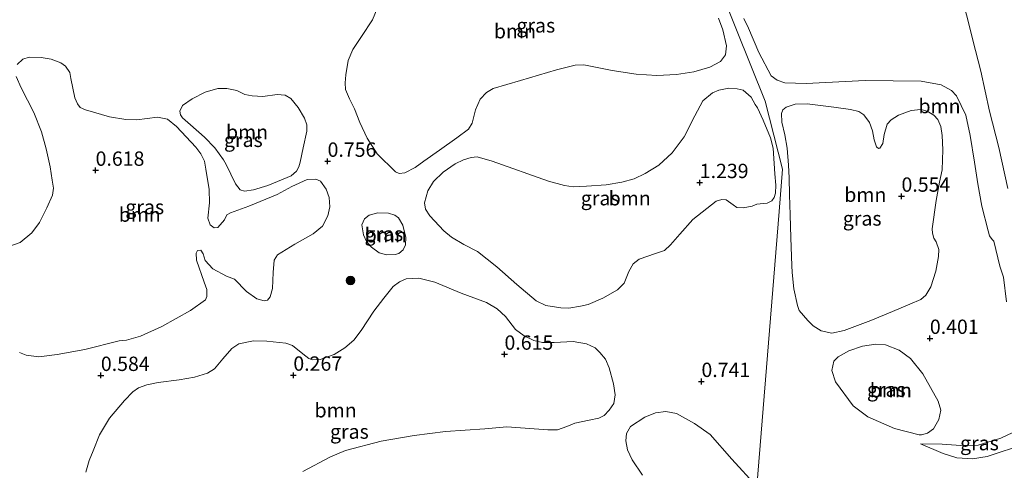
# Model space of a CAD drawing. Units: metres. Extents: x 49996 to 60003, y 418750 to 425003.
# Drawn here: x 50907 to 51079, y 419856 to 419935 of the extents above; entities that cross this region are included whole.
import ezdxf
from ezdxf.enums import TextEntityAlignment as Align

# ---------------------------------------------------------------- set-up
doc = ezdxf.new("R2010")
doc.units = ezdxf.units.M
doc.layers.get('0').update_dxf_attribs({"lineweight": 25})
for name, color, linetype, lineweight in [('B-ME-GR-BOOM-GV-B6', 93, 'Continuous', 18), ('B-ME-GR-BOOM-S-B1', 93, 'Continuous', 18), ('B-ME-GW-KRUINLIJN-L-B1', 93, 'Continuous', 18), ('B-ME-GW-TEENLIJN-L-B1', 93, 'Continuous', 18), ('B-ME-IE-GRASLAND-GV-B6', 93, 'Continuous', 18), ('B-ME-IE-HULPGEOMETRIE-L-B1', 53, 'Continuous', 18)]:
    doc.layers.add(name, color=color, linetype=linetype, lineweight=lineweight)
doc.layers.add('B-ME-GW-HOOGTEPUNT-S-B1', color=10, linetype='Continuous')
doc.styles.add('NLCS-ISO', font='NLCS-ISO.TTF')

# ---------------------------------------------------------------- blocks, each defined once
blk = doc.blocks.new('hoogtepunt')
for p, q in [((-0.5, 0), (0.5, 0)), ((0, 0.5), (0, -0.5))]:
    blk.add_line(p, q)
blk = doc.blocks.new('boom')
h = blk.add_hatch(color=256)
edge = h.paths.add_edge_path()
edge.add_arc((0, 0), 0.75, 0, 360)
blk.add_circle((0, 0), 0.75)

msp = doc.modelspace()

# ---------------------------------------------------------------- linework, layer by layer
at = {"layer": 'B-ME-GR-BOOM-GV-B6'}
for points in [[(51065.955, 419965.109, 0.451), (51066.057, 419963.155, 0.52), (51065.986, 419957.424, 0.485), (51066.405, 419956.125, 0.485), (51068.05, 419951.264, 0.565), (51069.292, 419947.462, 0.589), (51070.616, 419942.425, 0.575), (51072.697, 419935.558, 0.565), (51073.731, 419931.291, 0.565), (51075.104, 419925.916, 0.597), (51076.624, 419918.936, 0.454), (51078.255, 419912.583, 0.491), (51079.855, 419905.459, 0.47)], [(51029.322, 419935.13, 0.616), (51030.106, 419933.108, 0.465), (51030.738, 419930.289, 0.374), (51030.532, 419928.728, 0.332), (51029.679, 419927.595, 0.328), (51027.801, 419926.599, 0.328), (51025.03, 419925.788, 0.411), (51022, 419925.336, 0.405), (51018.583, 419925.164, 0.45), (51014.973, 419925.4, 0.393), (51010.763, 419926.014, 0.346), (51005.84, 419927.023, 0.377), (51004.294, 419926.952, 0.385), (51001.051, 419926.128, 0.377), (50994.775, 419924.283, 0.395), (50989.999, 419922.9, 0.455), (50988.806, 419922.176, 0.471), (50987.741, 419920.995, 0.489), (50986.899, 419919.179, 0.476), (50986.33, 419916.856, 0.59), (50985.704, 419915.754, 0.652), (50983.644, 419914.255, 0.655), (50980.604, 419912.128, 0.567), (50977.89, 419910.194, 0.65), (50976.354, 419909.081, 0.82), (50974.59, 419908.182, 0.938), (50973.597, 419908.042, 0.925), (50972.948, 419908.323, 0.911), (50969.764, 419911.452, 0.984), (50968.009, 419914.197, 1.026), (50966.693, 419916.923, 1.025), (50965.815, 419919.32, 0.997), (50964.916, 419921.084, 0.929), (50964.227, 419922.715, 0.896), (50964.137, 419923.887, 0.836), (50964.293, 419925.253, 0.756), (50964.7, 419927.755, 0.782), (50965.494, 419929.67, 0.842), (50967.006, 419931.921, 0.838), (50968.913, 419934.837, 0.842), (50969.888, 419937.124, 0.815)], [(51079.597, 419885.685, 0.446), (51079.093, 419889.953, 0.411), (51078.448, 419891.878, 0.409), (51077.398, 419896.226, 0.413), (51077.125, 419896.531, 0.433), (51076.626, 419897.172, 0.453), (51076.4, 419898.071, 0.453), (51075.302, 419902.37, 0.401), (51074.589, 419906.221, 0.438), (51074.006, 419910.04, 0.451), (51073.276, 419914.662, 0.414), (51072.532, 419918.208, 0.437), (51070.89, 419921.576, 0.483), (51069.989, 419922.537, 0.483), (51068.19, 419923.53, 0.483), (51064.706, 419924.15, 0.483), (51054.915, 419924.247, 0.485), (51044.628, 419923.733, 0.539), (51040.904, 419923.856, 0.571), (51039.587, 419924.335, 0.571), (51038.51, 419925.088, 0.644), (51036.369, 419929.177, 0.987), (51034.581, 419933.38, 0.843), (51033.76, 419935.112, 0.709)], [(50906.916, 419927.075, 0.495), (50907.882, 419927.963, 0.531), (50908.974, 419928.313, 0.529), (50911.089, 419928.283, 0.512), (50912.844, 419927.978, 0.51), (50914.499, 419927.333, 0.541), (50915.357, 419926.774, 0.538), (50916.114, 419925.646, 0.538), (50916.286, 419924.62, 0.528), (50916.956, 419921.235, 0.461), (50917.402, 419920.21, 0.516), (50917.917, 419919.575, 0.57), (50918.854, 419919.131, 0.596), (50923.027, 419917.936, 0.555), (50925.845, 419917.496, 0.525), (50927.773, 419917.434, 0.529), (50931.39, 419917.88, 0.578), (50933.154, 419917.511, 0.546), (50934.702, 419916.269, 0.565), (50938.065, 419912.632, 0.666), (50938.948, 419911.459, 0.688), (50939.604, 419910.175, 0.623), (50939.822, 419908.812, 0.598), (50940.43, 419905.258, 0.619), (50940.479, 419902.94, 0.619), (50940.202, 419900.252, 0.555), (50940.616, 419899.114, 0.544), (50941.309, 419898.559, 0.521), (50941.958, 419898.619, 0.536), (50943.069, 419899.941, 0.562)], [(50905.646, 419895.36, 0.541), (50907.423, 419896.032, 0.516), (50909.452, 419897.677, 0.583), (50910.814, 419899.474, 0.651), (50912.084, 419902.052, 0.674), (50913.059, 419904.29, 0.679), (50913.213, 419905.51, 0.679), (50913.028, 419906.894, 0.669), (50912.669, 419909.206, 0.627), (50911.974, 419912.35, 0.599), (50911.132, 419915.301, 0.526), (50909.788, 419918.661, 0.481), (50907.605, 419923.019, 0.362), (50906.707, 419924.961, 0.388)], [(50942.896, 419910.461, 0.625), (50941.419, 419912.513, 0.648), (50939.6, 419914.405, 0.654), (50937.135, 419916.529, 0.601), (50935.766, 419917.77, 0.57), (50935.413, 419918.275, 0.55), (50935.304, 419918.94, 0.523), (50935.764, 419919.909, 0.523), (50937.425, 419921.081, 0.503), (50939.718, 419922.265, 0.44), (50941.91, 419922.85, 0.403), (50943.515, 419922.888, 0.468), (50945.263, 419922.503, 0.51), (50946.636, 419921.846, 0.549), (50947.914, 419921.578, 0.636), (50949.762, 419921.501, 0.685), (50952.26, 419921.808, 0.711), (50953.669, 419921.701, 0.758), (50954.67, 419921.111, 0.818), (50955.956, 419919.547, 0.891), (50957.078, 419917.691, 0.925), (50957.459, 419916.554, 0.908), (50957.452, 419915.436, 0.863), (50956.816, 419912.539, 0.801), (50956.33, 419910.03, 0.698), (50956.081, 419909.222, 0.633), (50955.654, 419908.43, 0.612), (50954.709, 419907.626, 0.592), (50950.662, 419905.935, 0.592), (50948.161, 419905.174, 0.571), (50946.587, 419904.958, 0.541), (50945.811, 419905.19, 0.541), (50945.008, 419906.265, 0.542), (50943.377, 419909.615, 0.613), (50942.896, 419910.461, 0.625)], [(51036, 419902.68, 1.076), (51035.203, 419902.334, 1.052), (51033.639, 419902.068, 1.005), (51032.549, 419902.092, 0.971), (51031.918, 419902.6, 0.971), (51030.688, 419903.454, 0.982), (51029.891, 419903.492, 0.992), (51028.896, 419903.206, 0.992), (51024.824, 419900.012, 1.044), (51022.578, 419897.457, 1.078), (51020.971, 419895.629, 1.026), (51019.907, 419894.644, 0.969), (51018.309, 419894.069, 0.969), (51015.487, 419893.079, 0.958), (51014.441, 419892.322, 0.932), (51013.651, 419890.944, 0.89), (51012.84, 419888.948, 0.847), (51011.726, 419887.768, 0.838), (51009.146, 419886.321, 0.841), (51006.568, 419885.216, 0.808), (51005.248, 419884.883, 0.781), (51003.212, 419884.572, 0.74), (51001.797, 419884.614, 0.699), (50999.18, 419885.054, 0.675), (50997.494, 419885.863, 0.642), (50994.145, 419888.667, 0.685), (50990.619, 419891.798, 0.764), (50987.286, 419894.457, 0.82), (50984.902, 419895.667, 0.815), (50982.714, 419896.918, 0.776), (50981.388, 419898.066, 0.763), (50978.916, 419900.653, 0.755), (50978.192, 419901.845, 0.759), (50978.02, 419902.92, 0.738), (50978.588, 419905.031, 0.6), (50979.591, 419906.652, 0.504), (50981.294, 419908.283, 0.45), (50983.386, 419909.734, 0.504), (50984.79, 419910.407, 0.554), (50986.143, 419910.854, 0.554), (50987.201, 419910.928, 0.556), (50989.832, 419910.178, 0.507), (50999.635, 419906.696, 0.447), (51002.445, 419905.945, 0.458), (51003.94, 419905.74, 0.421), (51006.283, 419905.821, 0.398), (51009.718, 419906.075, 0.379), (51012.454, 419906.512, 0.384), (51014.589, 419907.1, 0.405), (51016.515, 419908.047, 0.413), (51018.901, 419909.511, 0.387), (51021.225, 419911.676, 0.39), (51023.326, 419914.427, 0.382), (51025.206, 419918.091, 0.398), (51026.606, 419920.75, 0.353), (51028.259, 419922.138, 0.34), (51029.384, 419922.57, 0.333), (51031.111, 419922.916, 0.327), (51032.608, 419922.841, 0.341), (51033.663, 419922.606, 0.349), (51035.022, 419921.361, 0.411), (51035.729, 419920.103, 0.484), (51036.113, 419919.522, 0.559), (51037.124, 419917.334, 0.632), (51038.438, 419914.299, 0.586), (51038.865, 419912.49, 0.62), (51039.177, 419908.012, 0.669), (51039.326, 419905.994, 0.729), (51039.268, 419904.611, 0.816), (51039.035, 419903.88, 0.838), (51038.656, 419903.264, 0.907), (51037.808, 419902.879, 1), (51036, 419902.68, 1.076)], [(51042.159, 419892.005, 1.158), (51041.935, 419896.8, 1.11), (51041.842, 419900.816, 1.058), (51041.75, 419904.311, 0.981), (51041.659, 419907.301, 0.805), (51041.569, 419909.51, 0.674), (51041.347, 419912.456, 0.639), (51040.925, 419914.767, 0.61), (51040.416, 419916.976, 0.565), (51040.312, 419918.521, 0.578), (51040.542, 419919.143, 0.578), (51041.134, 419919.591, 0.578), (51042.736, 419920.157, 0.578), (51044.787, 419920.189, 0.495), (51049.468, 419919.648, 0.482), (51052.386, 419919.205, 0.564), (51053.831, 419918.86, 0.609), (51054.727, 419918.27, 0.613), (51055.668, 419916.971, 0.613), (51056.191, 419915.47, 0.613), (51056.511, 419913.939, 0.593), (51056.903, 419912.727, 0.558), (51057.279, 419912.424, 0.558), (51057.495, 419912.468, 0.558), (51057.999, 419913.306, 0.558), (51058.228, 419914.837, 0.558), (51058.789, 419916.629, 0.562), (51059.466, 419917.439, 0.562), (51060.779, 419918.236, 0.562), (51062.959, 419919.048, 0.562), (51064.634, 419919.224, 0.562), (51065.776, 419918.937, 0.562), (51066.947, 419918.245, 0.536), (51067.641, 419917.481, 0.526), (51068.12, 419916.269, 0.526), (51068.397, 419914.695, 0.526), (51068.516, 419912.196, 0.526), (51068.377, 419908.7, 0.536), (51067.89, 419906.533, 0.536), (51067.346, 419903.326, 0.536), (51066.603, 419898.37, 0.536), (51066.662, 419897.634, 0.607), (51066.952, 419896.768, 0.607), (51067.357, 419896.147, 0.607), (51067.822, 419894.819, 0.607), (51067.751, 419893.562, 0.596), (51067.293, 419891.02, 0.549), (51066.416, 419888.288, 0.552), (51065.538, 419886.843, 0.552), (51064.658, 419886.09, 0.552), (51062.724, 419885.264, 0.552), (51059.736, 419883.974, 0.541), (51055.911, 419882.422, 0.549), (51051.291, 419880.667, 0.707), (51049.097, 419880.216, 0.808), (51047.276, 419880.617, 0.906), (51045.859, 419881.467, 1.019), (51044.948, 419882.39, 1.039), (51043.428, 419884.179, 1.039), (51043.109, 419885.002, 1.039), (51042.498, 419887.933, 1.127), (51042.205, 419890.763, 1.15), (51042.159, 419892.005, 1.158)], [(50943.069, 419899.941, 0.562), (50943.528, 419900.813, 0.562), (50944.163, 419901.197, 0.562), (50947.331, 419902.376, 0.52), (50952.272, 419904.368, 0.526), (50954.842, 419905.777, 0.536), (50957.54, 419906.975, 0.633), (50959.048, 419907.046, 0.661), (50959.873, 419906.732, 0.653), (50960.819, 419905.299, 0.651), (50961.393, 419903.853, 0.649), (50961.463, 419902.216, 0.64), (50961.112, 419900.662, 0.604), (50960.225, 419898.885, 0.599), (50958.563, 419897.551, 0.585), (50955.374, 419895.725, 0.549), (50952.331, 419893.865, 0.594), (50951.773, 419892.913, 0.594), (50951.597, 419890.807, 0.594), (50951.465, 419888.004, 0.594), (50951.082, 419886.532, 0.58), (50950.592, 419885.984, 0.544), (50950.008, 419885.826, 0.539), (50948.762, 419886.191, 0.555), (50946.923, 419887.451, 0.601), (50944.847, 419889.621, 0.62), (50943.424, 419890.165, 0.601), (50941.034, 419891.397, 0.589), (50939.699, 419892.881, 0.585), (50939.366, 419894.05, 0.585), (50938.949, 419894.685, 0.585), (50938.397, 419894.607, 0.585), (50938.167, 419894.155, 0.585), (50938.208, 419892.907, 0.585), (50939.527, 419889.089, 0.623), (50939.988, 419887.79, 0.598), (50940.029, 419886.622, 0.593), (50939.782, 419886.041, 0.589), (50937.144, 419884.162, 0.581), (50932.133, 419881.376, 0.573), (50928.427, 419879.683, 0.607), (50926.007, 419878.969, 0.64), (50924.682, 419878.834, 0.609), (50918.685, 419877.362, 0.549), (50913.897, 419876.45, 0.547), (50910.657, 419876.098, 0.593), (50908.462, 419876.373, 0.643), (50907.294, 419876.852, 0.66)], [(50972.89, 419893.942, 0.644), (50971.396, 419893.839, 0.644), (50970.083, 419894.189, 0.644), (50968.726, 419895.221, 0.644), (50967.904, 419896.184, 0.63), (50967.344, 419897.357, 0.552), (50967.096, 419899.079, 0.531), (50967.525, 419900.148, 0.581), (50968.325, 419900.808, 0.615), (50969.886, 419901.204, 0.717), (50971.721, 419901.143, 0.781), (50972.822, 419900.811, 0.795), (50973.485, 419900.335, 0.779), (50974.223, 419899.048, 0.727), (50974.728, 419896.901, 0.682), (50974.671, 419895.586, 0.662), (50974.259, 419894.745, 0.665), (50973.508, 419894.068, 0.677), (50972.89, 419893.942, 0.644)], [(50918.888, 419855.929, 0.43), (50919.453, 419857.984, 0.425), (50920.146, 419859.699, 0.418), (50921.267, 419862.464, 0.379), (50923.022, 419865.387, 0.365), (50925.654, 419868.483, 0.37), (50927.107, 419869.949, 0.358), (50928.052, 419870.656, 0.358), (50929.515, 419871.198, 0.368), (50931.512, 419871.606, 0.363), (50935.164, 419872.051, 0.374), (50937.859, 419872.536, 0.384), (50940.101, 419873.234, 0.396), (50941.355, 419873.972, 0.397), (50942.81, 419875.73, 0.402), (50944.395, 419877.551, 0.396), (50945.6, 419878.322, 0.396), (50948.166, 419878.856, 0.431), (50950.485, 419878.808, 0.431), (50953.79, 419878.461, 0.428), (50954.955, 419878.032, 0.409), (50956.745, 419876.577, 0.396), (50957.826, 419875.759, 0.384), (50958.425, 419875.576, 0.366), (50959.804, 419875.599, 0.365), (50962.21, 419876.491, 0.379), (50964.082, 419877.63, 0.381), (50965.648, 419878.965, 0.376), (50966.973, 419880.692, 0.352), (50969.168, 419884.05, 0.374), (50970.919, 419886.308, 0.371), (50972.554, 419888.324, 0.444), (50973.662, 419889.16, 0.501), (50974.817, 419889.655, 0.494), (50977.039, 419889.802, 0.519), (50979.791, 419889.103, 0.619), (50984.416, 419887.19, 0.674), (50988.832, 419885.523, 0.684), (50990.722, 419884.44, 0.7), (50992.14, 419883.133, 0.666), (50993.892, 419880.819, 0.655), (50995.409, 419879.738, 0.645), (50997.09, 419878.949, 0.639), (50998.58, 419878.549, 0.631), (51000.639, 419878.584, 0.631), (51003.932, 419878.757, 0.649), (51006.281, 419878.368, 0.73)], [(51006.281, 419878.368, 0.73), (51007.8, 419877.644, 0.749), (51008.638, 419876.828, 0.754), (51009.603, 419875.654, 0.778), (51010.258, 419874.141, 0.785), (51011.001, 419871.363, 0.798), (51011.313, 419869.431, 0.747), (51011.076, 419867.941, 0.726), (51010.257, 419866.763, 0.694), (51009.391, 419865.861, 0.61), (51008.415, 419865.397, 0.486), (51006.759, 419865.035, 0.379), (51004.258, 419864.484, 0.204), (51002.843, 419863.91, 0.182), (51001.218, 419863.353, 0.198), (50999.531, 419863.316, 0.18), (50992.368, 419863.883, 0.207), (50988.538, 419863.52, 0.248), (50981.659, 419863.047, 0.397), (50976.222, 419862.37, 0.391), (50970.443, 419861.355, 0.353), (50964.189, 419859.743, 0.269), (50961.57, 419858.609, 0.24), (50956.77, 419856.096, 0.42)], [(51064.337, 419862.461, 0.557), (51060.048, 419863.595, 0.591), (51055.388, 419865.611, 0.587), (51052.848, 419867.533, 0.626), (51049.742, 419871.736, 0.774), (51049.113, 419873.662, 0.774), (51049.448, 419875.332, 0.73), (51050.217, 419876.056, 0.655), (51052.062, 419877.135, 0.542), (51054.47, 419877.941, 0.449), (51056.781, 419878.266, 0.428), (51058.5, 419878.189, 0.432), (51060.894, 419877.213, 0.478), (51062.871, 419875.787, 0.507), (51065.011, 419873.109, 0.465), (51067.7, 419868.36, 0.371), (51068.136, 419866.755, 0.364), (51067.818, 419865.165, 0.377), (51066.841, 419863.541, 0.433), (51065.846, 419862.753, 0.478), (51064.755, 419862.494, 0.489), (51064.337, 419862.461, 0.557)], [(51016.06, 419855.46, 0.115), (51014.271, 419858.092, 0.12), (51013.42, 419859.823, 0.184), (51013.138, 419861.42, 0.281), (51013.26, 419862.705, 0.389), (51013.985, 419863.905, 0.543), (51016.47, 419865.532, 0.633), (51018.347, 419866.317, 0.67), (51020.122, 419866.517, 0.665), (51021.992, 419866.211, 0.669), (51025.122, 419864.449, 0.704), (51027.86, 419862.526, 0.734), (51031.672, 419858.203, 0.781), (51036.01, 419853.471, 0.716)]]:
    msp.add_polyline3d(points, dxfattribs=at)
at = {"layer": 'B-ME-GW-KRUINLIJN-L-B1'}
msp.add_polyline3d([(51064.598, 419860.878, 0.591), (51068.544, 419859.21, 0.66), (51070.96, 419858.441, 0.657), (51073.681, 419858.252, 0.684), (51076.256, 419858.659, 0.684), (51082.917, 419860.907, 0.766)], dxfattribs=at)
at = {"layer": 'B-ME-GW-TEENLIJN-L-B1'}
msp.add_polyline3d([(51121.361, 419911.178, 0.551), (51120.967, 419905.913, 0.685), (51120.829, 419901.534, 0.662), (51120.544, 419898.137, 0.623), (51120.144, 419896.672, 0.575), (51119.487, 419895.029, 0.543), (51118.636, 419893.723, 0.514), (51117.013, 419892.014, 0.495), (51112.239, 419887.194, 0.405), (51106.179, 419881.582, 0.406), (51103.573, 419878.69, 0.593), (51097.741, 419873.133, 0.612), (51095.51, 419871.544, 0.561), (51089.7, 419868.001, 0.556), (51085.792, 419865.564, 0.556), (51082.675, 419863.791, 0.551), (51078.618, 419861.882, 0.556), (51074.66, 419860.685, 0.556), (51071.649, 419860.584, 0.556), (51068.349, 419860.836, 0.586), (51064.598, 419860.878, 0.591)], dxfattribs=at)
at = {"layer": 'B-ME-IE-GRASLAND-GV-B6'}
for points in [[(51022.492, 419958.058, 0.861), (51037.475, 419920.638, 0.532), (51040.517, 419908.822, 0.648), (51039.934, 419901.416, 0.955), (51036.01, 419853.471, 0.716), (51031.672, 419858.203, 0.781), (51027.86, 419862.526, 0.734), (51025.122, 419864.449, 0.704), (51021.992, 419866.211, 0.669), (51020.122, 419866.517, 0.665), (51018.347, 419866.317, 0.67), (51016.47, 419865.532, 0.633), (51013.985, 419863.905, 0.543), (51013.26, 419862.705, 0.389), (51013.138, 419861.42, 0.281), (51013.42, 419859.823, 0.184), (51014.271, 419858.092, 0.12), (51016.06, 419855.46, 0.115)], [(51036.01, 419853.471, 0.716), (51039.934, 419901.416, 0.955), (51040.517, 419908.822, 0.648), (51037.475, 419920.638, 0.532), (51022.492, 419958.058, 0.861)], [(50969.888, 419937.124, 0.815), (50968.913, 419934.837, 0.842), (50967.006, 419931.921, 0.838), (50965.494, 419929.67, 0.842), (50964.7, 419927.755, 0.782), (50964.293, 419925.253, 0.756), (50964.137, 419923.887, 0.836), (50964.227, 419922.715, 0.896), (50964.916, 419921.084, 0.929), (50965.815, 419919.32, 0.997), (50966.693, 419916.923, 1.025), (50968.009, 419914.197, 1.026), (50969.764, 419911.452, 0.984), (50972.948, 419908.323, 0.911), (50973.597, 419908.042, 0.925), (50974.59, 419908.182, 0.938), (50976.354, 419909.081, 0.82), (50977.89, 419910.194, 0.65), (50980.604, 419912.128, 0.567), (50983.644, 419914.255, 0.655), (50985.704, 419915.754, 0.652), (50986.33, 419916.856, 0.59), (50986.899, 419919.179, 0.476), (50987.741, 419920.995, 0.489), (50988.806, 419922.176, 0.471), (50989.999, 419922.9, 0.455), (50994.775, 419924.283, 0.395), (51001.051, 419926.128, 0.377), (51004.294, 419926.952, 0.385), (51005.84, 419927.023, 0.377), (51010.763, 419926.014, 0.346), (51014.973, 419925.4, 0.393), (51018.583, 419925.164, 0.45), (51022, 419925.336, 0.405), (51025.03, 419925.788, 0.411), (51027.801, 419926.599, 0.328), (51029.679, 419927.595, 0.328), (51030.532, 419928.728, 0.332), (51030.738, 419930.289, 0.374), (51030.106, 419933.108, 0.465), (51029.322, 419935.13, 0.616)], [(51079.855, 419905.459, 0.47), (51078.255, 419912.583, 0.491), (51076.624, 419918.936, 0.454), (51075.104, 419925.916, 0.597), (51073.731, 419931.291, 0.565), (51072.697, 419935.558, 0.565)], [(51033.76, 419935.112, 0.709), (51034.581, 419933.38, 0.843), (51036.369, 419929.177, 0.987), (51038.51, 419925.088, 0.644), (51039.587, 419924.335, 0.571), (51040.904, 419923.856, 0.571), (51044.628, 419923.733, 0.539), (51054.915, 419924.247, 0.485), (51064.706, 419924.15, 0.483), (51068.19, 419923.53, 0.483), (51069.989, 419922.537, 0.483), (51070.89, 419921.576, 0.483), (51072.532, 419918.208, 0.437), (51073.276, 419914.662, 0.414), (51074.006, 419910.04, 0.451), (51074.589, 419906.221, 0.438), (51075.302, 419902.37, 0.401), (51076.4, 419898.071, 0.453), (51076.626, 419897.172, 0.453), (51077.125, 419896.531, 0.433), (51077.398, 419896.226, 0.413), (51078.448, 419891.878, 0.409), (51079.093, 419889.953, 0.411), (51079.597, 419885.685, 0.446)], [(50924.682, 419878.834, 0.609), (50926.007, 419878.969, 0.64), (50928.427, 419879.683, 0.607), (50932.133, 419881.376, 0.573), (50937.144, 419884.162, 0.581), (50939.782, 419886.041, 0.589), (50940.029, 419886.622, 0.593), (50939.988, 419887.79, 0.598), (50939.527, 419889.089, 0.623), (50938.208, 419892.907, 0.585), (50938.167, 419894.155, 0.585), (50938.397, 419894.607, 0.585), (50938.949, 419894.685, 0.585), (50939.366, 419894.05, 0.585), (50939.699, 419892.881, 0.585), (50941.034, 419891.397, 0.589), (50943.424, 419890.165, 0.601), (50944.847, 419889.621, 0.62), (50946.923, 419887.451, 0.601), (50948.762, 419886.191, 0.555), (50950.008, 419885.826, 0.539), (50950.592, 419885.984, 0.544), (50951.082, 419886.532, 0.58), (50951.465, 419888.004, 0.594), (50951.597, 419890.807, 0.594), (50951.773, 419892.913, 0.594), (50952.331, 419893.865, 0.594), (50955.374, 419895.725, 0.549), (50958.563, 419897.551, 0.585), (50960.225, 419898.885, 0.599), (50961.112, 419900.662, 0.604), (50961.463, 419902.216, 0.64), (50961.393, 419903.853, 0.649), (50960.819, 419905.299, 0.651), (50959.873, 419906.732, 0.653), (50959.048, 419907.046, 0.661), (50957.54, 419906.975, 0.633), (50954.842, 419905.777, 0.536), (50952.272, 419904.368, 0.526), (50947.331, 419902.376, 0.52), (50944.163, 419901.197, 0.562), (50943.528, 419900.813, 0.562), (50943.069, 419899.941, 0.562), (50941.958, 419898.619, 0.536), (50941.309, 419898.559, 0.521), (50940.616, 419899.114, 0.544), (50940.202, 419900.252, 0.555), (50940.479, 419902.94, 0.619), (50940.43, 419905.258, 0.619), (50939.822, 419908.812, 0.598), (50939.604, 419910.175, 0.623), (50938.948, 419911.459, 0.688), (50938.065, 419912.632, 0.666), (50934.702, 419916.269, 0.565), (50933.154, 419917.511, 0.546), (50931.39, 419917.88, 0.578), (50927.773, 419917.434, 0.529), (50925.845, 419917.496, 0.525), (50923.027, 419917.936, 0.555), (50918.854, 419919.131, 0.596), (50917.917, 419919.575, 0.57), (50917.402, 419920.21, 0.516), (50916.956, 419921.235, 0.461), (50916.286, 419924.62, 0.528), (50916.114, 419925.646, 0.538), (50915.357, 419926.774, 0.538), (50914.499, 419927.333, 0.541), (50912.844, 419927.978, 0.51), (50911.089, 419928.283, 0.512), (50908.974, 419928.313, 0.529), (50907.882, 419927.963, 0.531), (50906.916, 419927.075, 0.495)], [(50906.707, 419924.961, 0.388), (50907.605, 419923.019, 0.362), (50909.788, 419918.661, 0.481), (50911.132, 419915.301, 0.526), (50911.974, 419912.35, 0.599), (50912.669, 419909.206, 0.627), (50913.028, 419906.894, 0.669), (50913.213, 419905.51, 0.679), (50913.059, 419904.29, 0.679), (50912.084, 419902.052, 0.674), (50910.814, 419899.474, 0.651), (50909.452, 419897.677, 0.583), (50907.423, 419896.032, 0.516), (50905.646, 419895.36, 0.541)], [(50935.413, 419918.275, 0.55), (50935.766, 419917.77, 0.57), (50937.135, 419916.529, 0.601), (50939.6, 419914.405, 0.654), (50941.419, 419912.513, 0.648), (50942.896, 419910.461, 0.625), (50943.377, 419909.615, 0.613), (50945.008, 419906.265, 0.542), (50945.811, 419905.19, 0.541), (50946.587, 419904.958, 0.541), (50948.161, 419905.174, 0.571), (50950.662, 419905.935, 0.592), (50954.709, 419907.626, 0.592), (50955.654, 419908.43, 0.612), (50956.081, 419909.222, 0.633), (50956.33, 419910.03, 0.698), (50956.816, 419912.539, 0.801), (50957.452, 419915.436, 0.863), (50957.459, 419916.554, 0.908), (50957.078, 419917.691, 0.925), (50955.956, 419919.547, 0.891), (50954.67, 419921.111, 0.818), (50953.669, 419921.701, 0.758), (50952.26, 419921.808, 0.711), (50949.762, 419921.501, 0.685), (50947.914, 419921.578, 0.636), (50946.636, 419921.846, 0.549), (50945.263, 419922.503, 0.51), (50943.515, 419922.888, 0.468), (50941.91, 419922.85, 0.403), (50939.718, 419922.265, 0.44), (50937.425, 419921.081, 0.503), (50935.764, 419919.909, 0.523), (50935.304, 419918.94, 0.523), (50935.413, 419918.275, 0.55)], [(51021.225, 419911.676, 0.39), (51018.901, 419909.511, 0.387), (51016.515, 419908.047, 0.413), (51014.589, 419907.1, 0.405), (51012.454, 419906.512, 0.384), (51009.718, 419906.075, 0.379), (51006.283, 419905.821, 0.398), (51003.94, 419905.74, 0.421), (51002.445, 419905.945, 0.458), (50999.635, 419906.696, 0.447), (50989.832, 419910.178, 0.507), (50987.201, 419910.928, 0.556), (50986.143, 419910.854, 0.554), (50984.79, 419910.407, 0.554), (50983.386, 419909.734, 0.504), (50981.294, 419908.283, 0.45), (50979.591, 419906.652, 0.504), (50978.588, 419905.031, 0.6), (50978.02, 419902.92, 0.738), (50978.192, 419901.845, 0.759), (50978.916, 419900.653, 0.755), (50981.388, 419898.066, 0.763), (50982.714, 419896.918, 0.776), (50984.902, 419895.667, 0.815), (50987.286, 419894.457, 0.82), (50990.619, 419891.798, 0.764), (50994.145, 419888.667, 0.685), (50997.494, 419885.863, 0.642), (50999.18, 419885.054, 0.675), (51001.797, 419884.614, 0.699), (51003.212, 419884.572, 0.74), (51005.248, 419884.883, 0.781), (51006.568, 419885.216, 0.808), (51009.146, 419886.321, 0.841), (51011.726, 419887.768, 0.838), (51012.84, 419888.948, 0.847), (51013.651, 419890.944, 0.89), (51014.441, 419892.322, 0.932), (51015.487, 419893.079, 0.958), (51018.309, 419894.069, 0.969), (51019.907, 419894.644, 0.969), (51020.971, 419895.629, 1.026), (51022.578, 419897.457, 1.078), (51024.824, 419900.012, 1.044), (51028.896, 419903.206, 0.992), (51029.891, 419903.492, 0.992), (51030.688, 419903.454, 0.982), (51031.918, 419902.6, 0.971), (51032.549, 419902.092, 0.971), (51033.639, 419902.068, 1.005), (51035.203, 419902.334, 1.052), (51036, 419902.68, 1.076), (51037.808, 419902.879, 1), (51038.656, 419903.264, 0.907), (51039.035, 419903.88, 0.838), (51039.268, 419904.611, 0.816), (51039.326, 419905.994, 0.729), (51039.177, 419908.012, 0.669), (51038.865, 419912.49, 0.62), (51038.438, 419914.299, 0.586), (51037.124, 419917.334, 0.632), (51036.113, 419919.522, 0.559), (51035.729, 419920.103, 0.484), (51035.022, 419921.361, 0.411), (51033.663, 419922.606, 0.349), (51032.608, 419922.841, 0.341), (51031.111, 419922.916, 0.327), (51029.384, 419922.57, 0.333), (51028.259, 419922.138, 0.34), (51026.606, 419920.75, 0.353), (51025.206, 419918.091, 0.398), (51023.326, 419914.427, 0.382), (51021.225, 419911.676, 0.39)], [(51065.776, 419918.937, 0.562), (51064.634, 419919.224, 0.562), (51062.959, 419919.048, 0.562), (51060.779, 419918.236, 0.562), (51059.466, 419917.439, 0.562), (51058.789, 419916.629, 0.562), (51058.228, 419914.837, 0.558), (51057.999, 419913.306, 0.558), (51057.495, 419912.468, 0.558), (51057.279, 419912.424, 0.558), (51056.903, 419912.727, 0.558), (51056.511, 419913.939, 0.593), (51056.191, 419915.47, 0.613), (51055.668, 419916.971, 0.613), (51054.727, 419918.27, 0.613), (51053.831, 419918.86, 0.609), (51052.386, 419919.205, 0.564), (51049.468, 419919.648, 0.482), (51044.787, 419920.189, 0.495), (51042.736, 419920.157, 0.578), (51041.134, 419919.591, 0.578), (51040.542, 419919.143, 0.578), (51040.312, 419918.521, 0.578), (51040.416, 419916.976, 0.565), (51040.925, 419914.767, 0.61), (51041.347, 419912.456, 0.639), (51041.569, 419909.51, 0.674), (51041.659, 419907.301, 0.805), (51041.75, 419904.311, 0.981), (51041.842, 419900.816, 1.058), (51041.935, 419896.8, 1.11), (51042.159, 419892.005, 1.158), (51042.205, 419890.763, 1.15), (51042.498, 419887.933, 1.127), (51043.109, 419885.002, 1.039), (51043.428, 419884.179, 1.039), (51044.948, 419882.39, 1.039), (51045.859, 419881.467, 1.019), (51047.276, 419880.617, 0.906), (51049.097, 419880.216, 0.808), (51051.291, 419880.667, 0.707), (51055.911, 419882.422, 0.549), (51059.736, 419883.974, 0.541), (51062.724, 419885.264, 0.552), (51064.658, 419886.09, 0.552), (51065.538, 419886.843, 0.552), (51066.416, 419888.288, 0.552), (51067.293, 419891.02, 0.549), (51067.751, 419893.562, 0.596), (51067.822, 419894.819, 0.607), (51067.357, 419896.147, 0.607), (51066.952, 419896.768, 0.607), (51066.662, 419897.634, 0.607), (51066.603, 419898.37, 0.536), (51067.346, 419903.326, 0.536), (51067.89, 419906.533, 0.536), (51068.377, 419908.7, 0.536), (51068.516, 419912.196, 0.526), (51068.397, 419914.695, 0.526), (51068.12, 419916.269, 0.526), (51067.641, 419917.481, 0.526), (51066.947, 419918.245, 0.536), (51065.776, 419918.937, 0.562)], [(50970.083, 419894.189, 0.644), (50971.396, 419893.839, 0.644), (50972.89, 419893.942, 0.644), (50973.508, 419894.068, 0.677), (50974.259, 419894.745, 0.665), (50974.671, 419895.586, 0.662), (50974.728, 419896.901, 0.682), (50974.223, 419899.048, 0.727), (50973.485, 419900.335, 0.779), (50972.822, 419900.811, 0.795), (50971.721, 419901.143, 0.781), (50969.886, 419901.204, 0.717), (50968.325, 419900.808, 0.615), (50967.525, 419900.148, 0.581), (50967.096, 419899.079, 0.531), (50967.344, 419897.357, 0.552), (50967.904, 419896.184, 0.63), (50968.726, 419895.221, 0.644), (50970.083, 419894.189, 0.644)], [(50979.791, 419889.103, 0.619), (50977.039, 419889.802, 0.519), (50974.817, 419889.655, 0.494), (50973.662, 419889.16, 0.501), (50972.554, 419888.324, 0.444), (50970.919, 419886.308, 0.371), (50969.168, 419884.05, 0.374), (50966.973, 419880.692, 0.352), (50965.648, 419878.965, 0.376), (50964.082, 419877.63, 0.381), (50962.21, 419876.491, 0.379), (50959.804, 419875.599, 0.365), (50958.425, 419875.576, 0.366), (50957.826, 419875.759, 0.384), (50956.745, 419876.577, 0.396), (50954.955, 419878.032, 0.409), (50953.79, 419878.461, 0.428), (50950.485, 419878.808, 0.431), (50948.166, 419878.856, 0.431), (50945.6, 419878.322, 0.396), (50944.395, 419877.551, 0.396), (50942.81, 419875.73, 0.402), (50941.355, 419873.972, 0.397), (50940.101, 419873.234, 0.396), (50937.859, 419872.536, 0.384), (50935.164, 419872.051, 0.374), (50931.512, 419871.606, 0.363), (50929.515, 419871.198, 0.368), (50928.052, 419870.656, 0.358), (50927.107, 419869.949, 0.358), (50925.654, 419868.483, 0.37), (50923.022, 419865.387, 0.365), (50921.267, 419862.464, 0.379), (50920.146, 419859.699, 0.418), (50919.453, 419857.984, 0.425), (50918.888, 419855.929, 0.43)], [(50956.77, 419856.096, 0.42), (50961.57, 419858.609, 0.24), (50964.189, 419859.743, 0.269), (50970.443, 419861.355, 0.353), (50976.222, 419862.37, 0.391), (50981.659, 419863.047, 0.397), (50988.538, 419863.52, 0.248), (50992.368, 419863.883, 0.207), (50999.531, 419863.316, 0.18), (51001.218, 419863.353, 0.198), (51002.843, 419863.91, 0.182), (51004.258, 419864.484, 0.204), (51006.759, 419865.035, 0.379), (51008.415, 419865.397, 0.486), (51009.391, 419865.861, 0.61), (51010.257, 419866.763, 0.694), (51011.076, 419867.941, 0.726), (51011.313, 419869.431, 0.747), (51011.001, 419871.363, 0.798), (51010.258, 419874.141, 0.785), (51009.603, 419875.654, 0.778), (51008.638, 419876.828, 0.754), (51007.8, 419877.644, 0.749), (51006.281, 419878.368, 0.73), (51003.932, 419878.757, 0.649), (51000.639, 419878.584, 0.631), (50998.58, 419878.549, 0.631), (50997.09, 419878.949, 0.639), (50995.409, 419879.738, 0.645), (50993.892, 419880.819, 0.655), (50992.14, 419883.133, 0.666), (50990.722, 419884.44, 0.7), (50988.832, 419885.523, 0.684), (50984.416, 419887.19, 0.674), (50979.791, 419889.103, 0.619)], [(50907.294, 419876.852, 0.66), (50908.462, 419876.373, 0.643), (50910.657, 419876.098, 0.593), (50913.897, 419876.45, 0.547), (50918.685, 419877.362, 0.549), (50924.682, 419878.834, 0.609)], [(51058.5, 419878.189, 0.432), (51056.781, 419878.266, 0.428), (51054.47, 419877.941, 0.449), (51052.062, 419877.135, 0.542), (51050.217, 419876.056, 0.655), (51049.448, 419875.332, 0.73), (51049.113, 419873.662, 0.774), (51049.742, 419871.736, 0.774), (51052.848, 419867.533, 0.626), (51055.388, 419865.611, 0.587), (51060.048, 419863.595, 0.591), (51064.337, 419862.461, 0.557), (51064.755, 419862.494, 0.489), (51065.846, 419862.753, 0.478), (51066.841, 419863.541, 0.433), (51067.818, 419865.165, 0.377), (51068.136, 419866.755, 0.364), (51067.7, 419868.36, 0.371), (51065.011, 419873.109, 0.465), (51062.871, 419875.787, 0.507), (51060.894, 419877.213, 0.478), (51058.5, 419878.189, 0.432)], [(51085.172, 419861.987, 0.783), (51082.917, 419860.907, 0.766), (51076.256, 419858.659, 0.684), (51073.681, 419858.252, 0.684), (51070.96, 419858.441, 0.657), (51068.544, 419859.21, 0.66), (51064.598, 419860.878, 0.591), (51068.349, 419860.836, 0.586), (51071.649, 419860.584, 0.556), (51074.66, 419860.685, 0.556), (51078.618, 419861.882, 0.556), (51082.675, 419863.791, 0.551), (51083.151, 419863.288, 0.665), (51084.305, 419862.291, 0.738), (51085.172, 419861.987, 0.783)], [(51082.675, 419863.791, 0.551), (51078.618, 419861.882, 0.556), (51074.66, 419860.685, 0.556), (51071.649, 419860.584, 0.556), (51068.349, 419860.836, 0.586), (51064.598, 419860.878, 0.591), (51068.544, 419859.21, 0.66), (51070.96, 419858.441, 0.657), (51073.681, 419858.252, 0.684), (51076.256, 419858.659, 0.684), (51082.917, 419860.907, 0.766)]]:
    msp.add_polyline3d(points, dxfattribs=at)
at = {"layer": 'B-ME-IE-HULPGEOMETRIE-L-B1'}
msp.add_polyline3d([(51036, 420157.416, -0.25), (51036.01, 420066.348, -0.25), (51036, 420061.141, 0.487), (51036.01, 420051.305, 0.5), (51036, 420049.492, 0.186), (51036.01, 420046.075, -0.25), (51036, 420028.957, -0.25), (51033.742, 420027.651, 0.497), (51031.338, 420025.144, 0.503), (51031.582, 419987.39, 0.772), (51022.492, 419958.058, 0.861), (51037.475, 419920.638, 0.532), (51040.517, 419908.822, 0.648), (51039.934, 419901.416, 0.955), (51036.01, 419853.471, 0.716), (51036, 419830.19, 0.486), (51036.01, 419825.488, 0.442), (51036, 419795.018, 0.664), (51036.01, 419791.383, 0.554), (51036, 419782.984, 0.506), (51036.01, 419768.812, 0.472), (51036, 419767.678, 0.144), (51036.01, 419764.801, -0.25), (51036.02, 419494.436, -0.25)], dxfattribs=at)

# ---------------------------------------------------------------- block references
at = {"layer": 'B-ME-GR-BOOM-S-B1', "rotation": 90}
msp.add_blockref('boom', (50965.098, 419889.384, 0.477), dxfattribs=at)
at = {"layer": 'B-ME-GW-HOOGTEPUNT-S-B1', "rotation": 90}
for p in [(50961.087, 419910.182, 0.756), (50961.087, 419910.182, 0.756), (50920.589, 419908.612, 0.618), (50920.589, 419908.612, 0.618), (51026.061, 419906.465, 1.239), (51026.061, 419906.465, 1.239), (51061.279, 419904.089, 0.554), (51061.279, 419904.089, 0.554), (51066.231, 419879.29, 0.401), (51066.231, 419879.29, 0.401), (50991.972, 419876.525, 0.615), (50991.972, 419876.525, 0.615), (50921.509, 419872.826, 0.584), (50921.509, 419872.826, 0.584), (50955.113, 419872.868, 0.267), (50955.113, 419872.868, 0.267), (51026.356, 419871.772, 0.741), (51026.356, 419871.772, 0.741)]:
    msp.add_blockref('hoogtepunt', p, dxfattribs=at)

# ---------------------------------------------------------------- texts
at = {"layer": 'B-ME-GR-BOOM-GV-B6', "ltscale": 0.2, "style": 'NLCS-ISO'}
for p in [(50993.7983, 419932.8737), (51067.9165, 419919.808), (50947.0307, 419915.2745), (51013.8301, 419903.7297), (51054.964, 419904.3503), (50928.2992, 419900.8801), (50971.2359, 419897.2921), (51059.4165, 419870.2343), (50962.4895, 419866.7538)]:
    msp.add_text('bmn', height=2.5, dxfattribs=at).set_placement(p, align=Align.MIDDLE_CENTER)
at = {"layer": 'B-ME-GW-HOOGTEPUNT-S-B1', "ltscale": 0.2, "style": 'NLCS-ISO'}
for s, p in [('0.756', (50961.087, 419910.182, 0.756)), ('0.756', (50961.087, 419910.182, 0.756)), ('0.618', (50920.589, 419908.612, 0.618)), ('0.618', (50920.589, 419908.612, 0.618)), ('1.239', (51026.061, 419906.465, 1.239)), ('1.239', (51026.061, 419906.465, 1.239)), ('0.554', (51061.279, 419904.089, 0.554)), ('0.554', (51061.279, 419904.089, 0.554)), ('0.401', (51066.231, 419879.29, 0.401)), ('0.401', (51066.231, 419879.29, 0.401)), ('0.615', (50991.972, 419876.525, 0.615)), ('0.615', (50991.972, 419876.525, 0.615)), ('0.584', (50921.509, 419872.826, 0.584)), ('0.584', (50921.509, 419872.826, 0.584)), ('0.267', (50955.113, 419872.868, 0.267)), ('0.267', (50955.113, 419872.868, 0.267)), ('0.741', (51026.356, 419871.772, 0.741)), ('0.741', (51026.356, 419871.772, 0.741))]:
    msp.add_text(s, height=2.5, dxfattribs=at).set_placement(p, align=Align.BOTTOM_LEFT)
at = {"layer": 'B-ME-IE-GRASLAND-GV-B6', "ltscale": 0.2, "style": 'NLCS-ISO'}
for p in [(50997.4375, 419933.879), (50946.3815, 419913.923), (51008.673, 419903.744), (50929.1655, 419902.2055), (51054.414, 419900.2025), (50970.912, 419897.5215), (51058.6245, 419870.3635), (50964.8945, 419863.0345), (51074.885, 419861.0215)]:
    msp.add_text('gras', height=2.5, dxfattribs=at).set_placement(p, align=Align.MIDDLE_CENTER)

doc.saveas('drawing.dxf')
